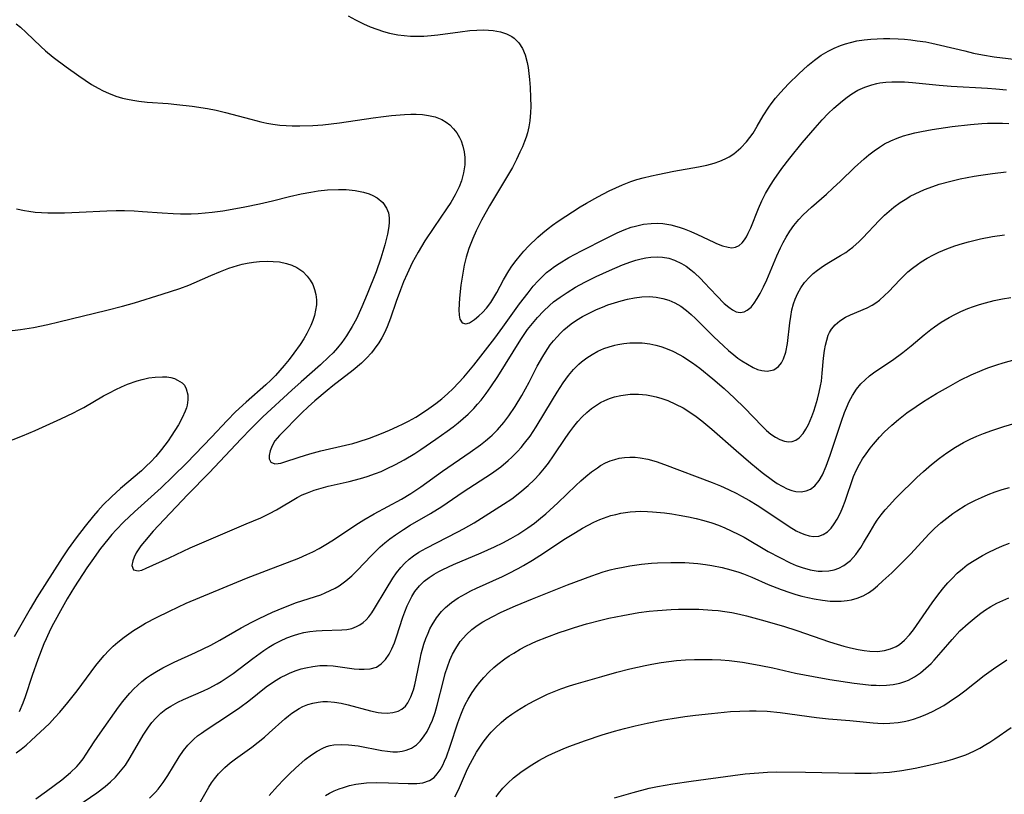
# Model space of a CAD drawing. Units: inches. Extents: x 2038438 to 2043898, y 226784 to 232205.
# Drawn here: x 2038917 to 2039024, y 227591 to 227676 of the extents above; entities that cross this region are included whole.
import ezdxf

# ---------------------------------------------------------------- set-up
doc = ezdxf.new("R2010")
doc.units = ezdxf.units.IN
doc.header["$MEASUREMENT"] = 0
doc.layers.add('c_08_T13S_R18E', color=208, linetype='Continuous')

msp = doc.modelspace()

# ---------------------------------------------------------------- linework, layer by layer
at = {"layer": 'c_08_T13S_R18E'}
for points in [[(2038952.72, 227676.21, 920), (2038953.5, 227675.79, 920), (2038954.39, 227675.35, 920), (2038955.1, 227675.03, 920), (2038955.83, 227674.75, 920), (2038956.58, 227674.5, 920), (2038957.22, 227674.33, 920), (2038958.12, 227674.15, 920), (2038958.81, 227674.06, 920), (2038959.51, 227674.01, 920), (2038960.24, 227673.99, 920), (2038960.97, 227674.01, 920), (2038961.76, 227674.06, 920), (2038962.49, 227674.13, 920), (2038964.91, 227674.48, 920), (2038965.96, 227674.6, 920), (2038966.74, 227674.66, 920), (2038967.51, 227674.67, 920), (2038968.51, 227674.61, 920), (2038969.32, 227674.47, 920), (2038969.97, 227674.26, 920), (2038970.56, 227673.96, 920), (2038970.81, 227673.78, 920), (2038971.32, 227673.27, 920), (2038971.73, 227672.65, 920), (2038972.02, 227671.97, 920), (2038972.24, 227671.13, 920), (2038972.33, 227670.58, 920), (2038972.48, 227669.27, 920), (2038972.55, 227668.39, 920), (2038972.6, 227667.29, 920), (2038972.62, 227666.32, 920), (2038972.6, 227665.67, 920), (2038972.52, 227664.76, 920), (2038972.42, 227664.11, 920), (2038972.27, 227663.46, 920), (2038972.12, 227662.99, 920), (2038971.95, 227662.52, 920), (2038971.7, 227661.93, 920), (2038971.44, 227661.34, 920), (2038971.05, 227660.53, 920), (2038970.61, 227659.69, 920), (2038970.3, 227659.14, 920), (2038968.11, 227655.48, 920), (2038967.24, 227653.92, 920), (2038966.66, 227652.77, 920), (2038966.29, 227651.93, 920), (2038965.86, 227650.84, 920), (2038965.58, 227649.9, 920), (2038965.37, 227649.03, 920), (2038965.2, 227648.16, 920), (2038965, 227646.84, 920), (2038964.86, 227645.43, 920), (2038964.79, 227644.14, 920), (2038964.8, 227643.58, 920), (2038964.89, 227643.14, 920), (2038965.13, 227642.75, 920), (2038965.55, 227642.63, 920), (2038965.94, 227642.75, 920), (2038966.5, 227643.11, 920), (2038966.95, 227643.49, 920), (2038967.37, 227643.88, 920), (2038967.78, 227644.32, 920), (2038968.26, 227644.94, 920), (2038968.5, 227645.31, 920), (2038968.92, 227646.04, 920), (2038969.66, 227647.43, 920), (2038970.22, 227648.39, 920), (2038970.57, 227648.92, 920), (2038971.02, 227649.53, 920), (2038971.5, 227650.12, 920), (2038971.87, 227650.54, 920), (2038972.38, 227651.09, 920), (2038973.38, 227652.07, 920), (2038973.93, 227652.56, 920), (2038974.51, 227653.03, 920), (2038975, 227653.4, 920), (2038975.6, 227653.83, 920), (2038978, 227655.37, 920), (2038978.71, 227655.8, 920), (2038979.93, 227656.49, 920), (2038981.16, 227657.13, 920), (2038981.88, 227657.47, 920), (2038982.61, 227657.79, 920), (2038983.52, 227658.14, 920), (2038984.19, 227658.36, 920), (2038984.86, 227658.55, 920), (2038985.79, 227658.78, 920), (2038986.45, 227658.92, 920), (2038988.2, 227659.26, 920), (2038990.9, 227659.73, 920), (2038991.81, 227659.92, 920), (2038992.62, 227660.15, 920), (2038993.23, 227660.36, 920), (2038993.82, 227660.62, 920), (2038994.25, 227660.84, 920), (2038994.75, 227661.16, 920), (2038995.52, 227661.81, 920), (2038996.13, 227662.48, 920), (2038996.49, 227662.94, 920), (2038996.84, 227663.43, 920), (2038997.31, 227664.18, 920), (2038997.95, 227665.29, 920), (2038998.55, 227666.24, 920), (2038998.82, 227666.62, 920), (2038999.3, 227667.24, 920), (2038999.82, 227667.85, 920), (2039000.72, 227668.8, 920), (2039001.83, 227669.9, 920), (2039002.81, 227670.78, 920), (2039003.53, 227671.37, 920), (2039004.28, 227671.91, 920), (2039005.02, 227672.35, 920), (2039005.69, 227672.69, 920), (2039006.39, 227672.98, 920), (2039006.93, 227673.16, 920), (2039007.48, 227673.32, 920), (2039008.17, 227673.47, 920), (2039008.95, 227673.6, 920), (2039009.67, 227673.68, 920), (2039010.38, 227673.72, 920), (2039011.07, 227673.75, 920), (2039011.76, 227673.74, 920), (2039012.66, 227673.71, 920), (2039013.35, 227673.66, 920), (2039014.05, 227673.59, 920), (2039014.74, 227673.5, 920), (2039015.67, 227673.36, 920), (2039016.34, 227673.23, 920), (2039017.26, 227673.03, 920), (2039019.92, 227672.38, 920), (2039020.89, 227672.15, 920), (2039021.86, 227671.95, 920), (2039023.14, 227671.74, 920), (2039026.18, 227671.37, 920)], [(2038916.54, 227675.34, 922), (2038917, 227674.98, 922), (2038917.63, 227674.41, 922), (2038919.21, 227672.88, 922), (2038919.72, 227672.41, 922), (2038920.57, 227671.71, 922), (2038921.98, 227670.65, 922), (2038923.35, 227669.67, 922), (2038924.06, 227669.19, 922), (2038924.75, 227668.74, 922), (2038925.45, 227668.33, 922), (2038926.01, 227668.03, 922), (2038926.58, 227667.77, 922), (2038927.4, 227667.45, 922), (2038928.11, 227667.24, 922), (2038928.83, 227667.08, 922), (2038929.45, 227666.97, 922), (2038929.91, 227666.9, 922), (2038930.8, 227666.81, 922), (2038933.11, 227666.64, 922), (2038934.04, 227666.55, 922), (2038935.73, 227666.35, 922), (2038937.39, 227666.1, 922), (2038938.33, 227665.92, 922), (2038939.35, 227665.68, 922), (2038942.11, 227664.93, 922), (2038943.2, 227664.65, 922), (2038943.85, 227664.51, 922), (2038944.5, 227664.39, 922), (2038945.28, 227664.29, 922), (2038945.95, 227664.24, 922), (2038946.62, 227664.21, 922), (2038947.45, 227664.2, 922), (2038948.87, 227664.25, 922), (2038949.95, 227664.34, 922), (2038951.76, 227664.55, 922), (2038955.44, 227665.1, 922), (2038956.57, 227665.25, 922), (2038957.43, 227665.35, 922), (2038958.86, 227665.46, 922), (2038959.55, 227665.48, 922), (2038960.14, 227665.48, 922), (2038960.82, 227665.44, 922), (2038961.47, 227665.36, 922), (2038962.2, 227665.19, 922), (2038962.93, 227664.9, 922), (2038963.38, 227664.63, 922), (2038963.79, 227664.31, 922), (2038964.2, 227663.9, 922), (2038964.56, 227663.44, 922), (2038964.85, 227662.94, 922), (2038965.02, 227662.59, 922), (2038965.22, 227662, 922), (2038965.36, 227661.39, 922), (2038965.43, 227660.76, 922), (2038965.44, 227660.32, 922), (2038965.42, 227659.96, 922), (2038965.29, 227659.08, 922), (2038965.06, 227658.21, 922), (2038964.81, 227657.56, 922), (2038964.39, 227656.7, 922), (2038963.89, 227655.87, 922), (2038963.43, 227655.15, 922), (2038962.04, 227653.14, 922), (2038961.08, 227651.69, 922), (2038960.33, 227650.44, 922), (2038959.7, 227649.27, 922), (2038959.14, 227648.09, 922), (2038958.76, 227647.21, 922), (2038958.41, 227646.33, 922), (2038957.94, 227645.06, 922), (2038957.34, 227643.26, 922), (2038956.97, 227642.31, 922), (2038956.67, 227641.65, 922), (2038956.38, 227641.1, 922), (2038956.06, 227640.57, 922), (2038955.56, 227639.86, 922), (2038955.25, 227639.47, 922), (2038954.72, 227638.89, 922), (2038954.16, 227638.34, 922), (2038953.27, 227637.58, 922), (2038951.06, 227635.87, 922), (2038950.44, 227635.37, 922), (2038949.1, 227634.23, 922), (2038948.37, 227633.58, 922), (2038947.66, 227632.91, 922), (2038945.23, 227630.45, 922), (2038944.74, 227629.85, 922), (2038944.43, 227629.32, 922), (2038944.2, 227628.77, 922), (2038944.09, 227628.26, 922), (2038944.09, 227627.9, 922), (2038944.28, 227627.54, 922), (2038944.73, 227627.37, 922), (2038945.08, 227627.38, 922), (2038945.39, 227627.44, 922), (2038945.71, 227627.53, 922), (2038947.39, 227628.1, 922), (2038948.53, 227628.46, 922), (2038949.74, 227628.78, 922), (2038952.44, 227629.39, 922), (2038953.21, 227629.58, 922), (2038953.81, 227629.76, 922), (2038955.04, 227630.17, 922), (2038956.34, 227630.66, 922), (2038957.23, 227631.03, 922), (2038958.1, 227631.42, 922), (2038958.7, 227631.71, 922), (2038959.29, 227632.02, 922), (2038960.08, 227632.46, 922), (2038961.24, 227633.2, 922), (2038962.27, 227633.93, 922), (2038962.92, 227634.45, 922), (2038963.55, 227635, 922), (2038964.16, 227635.58, 922), (2038964.75, 227636.19, 922), (2038965.32, 227636.82, 922), (2038965.87, 227637.45, 922), (2038966.41, 227638.11, 922), (2038968.71, 227641.06, 922), (2038969.59, 227642.26, 922), (2038971.4, 227644.8, 922), (2038972.32, 227646.01, 922), (2038972.89, 227646.72, 922), (2038973.41, 227647.3, 922), (2038973.96, 227647.86, 922), (2038974.35, 227648.21, 922), (2038974.73, 227648.52, 922), (2038975.22, 227648.88, 922), (2038975.72, 227649.21, 922), (2038976.78, 227649.85, 922), (2038978.14, 227650.58, 922), (2038980.86, 227651.97, 922), (2038982.03, 227652.54, 922), (2038982.79, 227652.87, 922), (2038983.56, 227653.15, 922), (2038984.03, 227653.29, 922), (2038984.89, 227653.48, 922), (2038985.75, 227653.58, 922), (2038986.45, 227653.6, 922), (2038987, 227653.56, 922), (2038987.9, 227653.41, 922), (2038988.78, 227653.17, 922), (2038989.34, 227652.99, 922), (2038990.08, 227652.7, 922), (2038990.8, 227652.38, 922), (2038992.57, 227651.53, 922), (2038992.87, 227651.39, 922), (2038993.52, 227651.14, 922), (2038994.13, 227650.97, 922), (2038994.55, 227650.93, 922), (2038994.94, 227650.98, 922), (2038995.32, 227651.16, 922), (2038995.65, 227651.46, 922), (2038995.92, 227651.8, 922), (2038996.13, 227652.13, 922), (2038996.32, 227652.5, 922), (2038996.59, 227653.09, 922), (2038997.44, 227655.19, 922), (2038997.81, 227656.03, 922), (2038998.21, 227656.84, 922), (2038998.42, 227657.22, 922), (2038998.73, 227657.75, 922), (2038999.13, 227658.38, 922), (2038999.97, 227659.56, 922), (2039000.84, 227660.69, 922), (2039002.2, 227662.36, 922), (2039003.6, 227664, 922), (2039004.39, 227664.88, 922), (2039005.04, 227665.55, 922), (2039005.65, 227666.15, 922), (2039006.11, 227666.56, 922), (2039006.58, 227666.96, 922), (2039007.09, 227667.35, 922), (2039007.61, 227667.71, 922), (2039008.28, 227668.09, 922), (2039009.02, 227668.43, 922), (2039009.79, 227668.7, 922), (2039010.32, 227668.83, 922), (2039010.67, 227668.89, 922), (2039011.31, 227668.98, 922), (2039011.96, 227669.02, 922), (2039012.61, 227669.03, 922), (2039013.36, 227669, 922), (2039014.23, 227668.94, 922), (2039017.14, 227668.64, 922), (2039018.45, 227668.53, 922), (2039022.4, 227668.31, 922), (2039023.31, 227668.24, 922), (2039024.46, 227668.14, 922)], [(2038916.55, 227655.15, 924), (2038917.45, 227654.97, 924), (2038917.91, 227654.9, 924), (2038918.59, 227654.82, 924), (2038919.28, 227654.77, 924), (2038919.97, 227654.73, 924), (2038920.84, 227654.72, 924), (2038921.8, 227654.73, 924), (2038923.39, 227654.8, 924), (2038926.4, 227654.95, 924), (2038927.44, 227654.98, 924), (2038928.35, 227654.97, 924), (2038929.39, 227654.94, 924), (2038930.3, 227654.89, 924), (2038932.43, 227654.73, 924), (2038933.65, 227654.65, 924), (2038934.43, 227654.63, 924), (2038935.61, 227654.63, 924), (2038936.37, 227654.67, 924), (2038937.9, 227654.8, 924), (2038939.06, 227654.95, 924), (2038940.49, 227655.19, 924), (2038941.45, 227655.37, 924), (2038943.06, 227655.71, 924), (2038944.47, 227656.05, 924), (2038946.31, 227656.51, 924), (2038947.6, 227656.81, 924), (2038948.64, 227657, 924), (2038949.44, 227657.12, 924), (2038950.46, 227657.23, 924), (2038951.67, 227657.29, 924), (2038952.49, 227657.27, 924), (2038953.49, 227657.18, 924), (2038954.37, 227657, 924), (2038954.99, 227656.81, 924), (2038955.41, 227656.63, 924), (2038955.87, 227656.37, 924), (2038956.5, 227655.84, 924), (2038956.91, 227655.24, 924), (2038957.1, 227654.74, 924), (2038957.2, 227654.19, 924), (2038957.2, 227653.72, 924), (2038957.16, 227653.23, 924), (2038957.01, 227652.39, 924), (2038956.73, 227651.23, 924), (2038956.28, 227649.77, 924), (2038955.75, 227648.29, 924), (2038954.79, 227645.87, 924), (2038954.22, 227644.49, 924), (2038953.93, 227643.83, 924), (2038953.61, 227643.18, 924), (2038953.17, 227642.35, 924), (2038952.55, 227641.33, 924), (2038952.03, 227640.6, 924), (2038951.56, 227640.02, 924), (2038951.07, 227639.47, 924), (2038950.62, 227639.01, 924), (2038949.7, 227638.16, 924), (2038947.59, 227636.31, 924), (2038946.58, 227635.38, 924), (2038943.42, 227632.47, 924), (2038942.1, 227631.17, 924), (2038941.07, 227630.1, 924), (2038937.55, 227626.38, 924), (2038935.25, 227624.01, 924), (2038932.03, 227620.64, 924), (2038931.47, 227620, 924), (2038930.51, 227618.89, 924), (2038930.13, 227618.41, 924), (2038929.83, 227617.98, 924), (2038929.62, 227617.64, 924), (2038929.4, 227617.19, 924), (2038929.25, 227616.77, 924), (2038929.15, 227616.28, 924), (2038929.33, 227615.8, 924), (2038929.81, 227615.68, 924), (2038930.21, 227615.78, 924), (2038930.69, 227615.98, 924), (2038933.2, 227617.11, 924), (2038935.51, 227618.19, 924), (2038937.26, 227618.98, 924), (2038941.61, 227620.8, 924), (2038943.18, 227621.48, 924), (2038944.13, 227621.93, 924), (2038944.92, 227622.36, 924), (2038947.15, 227623.68, 924), (2038947.72, 227623.97, 924), (2038948.27, 227624.2, 924), (2038949.02, 227624.47, 924), (2038949.79, 227624.71, 924), (2038950.53, 227624.91, 924), (2038952.84, 227625.43, 924), (2038954.07, 227625.75, 924), (2038954.77, 227625.97, 924), (2038955.69, 227626.29, 924), (2038956.32, 227626.54, 924), (2038956.9, 227626.8, 924), (2038957.86, 227627.27, 924), (2038958.83, 227627.79, 924), (2038959.99, 227628.5, 924), (2038960.64, 227628.92, 924), (2038962.28, 227630.04, 924), (2038963.5, 227630.91, 924), (2038964.17, 227631.4, 924), (2038964.72, 227631.84, 924), (2038965.26, 227632.29, 924), (2038965.8, 227632.78, 924), (2038966.41, 227633.39, 924), (2038966.83, 227633.85, 924), (2038967.22, 227634.32, 924), (2038967.76, 227635.02, 924), (2038968.28, 227635.74, 924), (2038969.02, 227636.87, 924), (2038971.53, 227640.93, 924), (2038972.26, 227642, 924), (2038972.79, 227642.67, 924), (2038973.34, 227643.32, 924), (2038973.99, 227644, 924), (2038974.67, 227644.64, 924), (2038975.11, 227645.01, 924), (2038975.83, 227645.55, 924), (2038976.57, 227646.06, 924), (2038977.49, 227646.62, 924), (2038978.51, 227647.16, 924), (2038979.76, 227647.77, 924), (2038981.19, 227648.43, 924), (2038982.62, 227649.05, 924), (2038983.52, 227649.4, 924), (2038984.08, 227649.58, 924), (2038984.64, 227649.73, 924), (2038985.17, 227649.84, 924), (2038985.7, 227649.91, 924), (2038986.42, 227649.94, 924), (2038986.99, 227649.9, 924), (2038987.66, 227649.77, 924), (2038988.3, 227649.57, 924), (2038989.06, 227649.22, 924), (2038989.57, 227648.9, 924), (2038990.05, 227648.53, 924), (2038990.42, 227648.22, 924), (2038991.16, 227647.52, 924), (2038991.52, 227647.15, 924), (2038992.89, 227645.67, 924), (2038993.7, 227644.86, 924), (2038994.19, 227644.44, 924), (2038994.61, 227644.15, 924), (2038995.02, 227643.95, 924), (2038995.43, 227643.87, 924), (2038995.86, 227643.94, 924), (2038996.22, 227644.12, 924), (2038996.63, 227644.46, 924), (2038996.98, 227644.88, 924), (2038997.3, 227645.38, 924), (2038997.62, 227645.95, 924), (2038997.98, 227646.67, 924), (2038998.33, 227647.43, 924), (2038999.44, 227650.03, 924), (2038999.85, 227650.91, 924), (2039000.14, 227651.5, 924), (2039000.46, 227652.07, 924), (2039000.86, 227652.72, 924), (2039001.3, 227653.34, 924), (2039001.82, 227653.99, 924), (2039002.31, 227654.51, 924), (2039003.21, 227655.35, 924), (2039004.84, 227656.77, 924), (2039005.55, 227657.41, 924), (2039006.39, 227658.2, 924), (2039007.92, 227659.68, 924), (2039008.94, 227660.62, 924), (2039009.48, 227661.07, 924), (2039010.04, 227661.5, 924), (2039010.63, 227661.9, 924), (2039011.19, 227662.24, 924), (2039011.87, 227662.58, 924), (2039012.56, 227662.88, 924), (2039013.24, 227663.12, 924), (2039013.78, 227663.28, 924), (2039014.48, 227663.45, 924), (2039015.2, 227663.6, 924), (2039016.38, 227663.81, 924), (2039018.55, 227664.14, 924), (2039020.54, 227664.37, 924), (2039021.78, 227664.47, 924), (2039022.41, 227664.5, 924), (2039023.1, 227664.52, 924), (2039024.02, 227664.51, 924), (2039024.71, 227664.48, 924)], [(2038967.14, 227629.43, 926), (2038967.69, 227629.86, 926), (2038968.14, 227630.25, 926), (2038968.41, 227630.49, 926), (2038969, 227631.08, 926), (2038969.69, 227631.88, 926), (2038970.24, 227632.6, 926), (2038970.93, 227633.61, 926), (2038971.64, 227634.8, 926), (2038972.43, 227636.27, 926), (2038973.33, 227638.02, 926), (2038973.92, 227639.08, 926), (2038974.21, 227639.55, 926), (2038974.75, 227640.33, 926), (2038975.11, 227640.79, 926), (2038975.49, 227641.22, 926), (2038975.85, 227641.6, 926), (2038976.23, 227641.96, 926), (2038976.62, 227642.29, 926), (2038977.02, 227642.61, 926), (2038977.61, 227643.02, 926), (2038978.26, 227643.41, 926), (2038979.14, 227643.88, 926), (2038979.79, 227644.18, 926), (2038980.44, 227644.46, 926), (2038981.02, 227644.68, 926), (2038981.74, 227644.93, 926), (2038982.47, 227645.15, 926), (2038983.17, 227645.33, 926), (2038983.91, 227645.47, 926), (2038984.74, 227645.56, 926), (2038985.56, 227645.59, 926), (2038986.29, 227645.53, 926), (2038987, 227645.4, 926), (2038987.68, 227645.19, 926), (2038988.33, 227644.91, 926), (2038988.99, 227644.54, 926), (2038989.59, 227644.09, 926), (2038990.1, 227643.66, 926), (2038990.59, 227643.19, 926), (2038992.58, 227641.21, 926), (2038993.63, 227640.22, 926), (2038994.18, 227639.72, 926), (2038994.75, 227639.25, 926), (2038995.2, 227638.9, 926), (2038995.61, 227638.6, 926), (2038996.23, 227638.21, 926), (2038996.84, 227637.88, 926), (2038997.34, 227637.66, 926), (2038997.82, 227637.52, 926), (2038998.4, 227637.46, 926), (2038999.11, 227637.62, 926), (2038999.63, 227637.98, 926), (2038999.94, 227638.36, 926), (2039000.18, 227638.82, 926), (2039000.42, 227639.52, 926), (2039000.6, 227640.47, 926), (2039000.86, 227642.74, 926), (2039000.96, 227643.44, 926), (2039001.09, 227644.14, 926), (2039001.27, 227644.81, 926), (2039001.45, 227645.33, 926), (2039001.72, 227645.97, 926), (2039002.06, 227646.57, 926), (2039002.45, 227647.12, 926), (2039002.98, 227647.71, 926), (2039003.41, 227648.11, 926), (2039003.87, 227648.49, 926), (2039004.54, 227648.96, 926), (2039005.09, 227649.31, 926), (2039006.39, 227650.06, 926), (2039006.95, 227650.42, 926), (2039007.33, 227650.7, 926), (2039007.71, 227650.99, 926), (2039008.4, 227651.61, 926), (2039008.8, 227652, 926), (2039010.59, 227653.9, 926), (2039011.19, 227654.49, 926), (2039011.68, 227654.93, 926), (2039012.19, 227655.35, 926), (2039012.88, 227655.86, 926), (2039013.6, 227656.31, 926), (2039013.98, 227656.53, 926), (2039014.5, 227656.8, 926), (2039015.54, 227657.27, 926), (2039016.45, 227657.61, 926), (2039017.14, 227657.84, 926), (2039018.4, 227658.19, 926), (2039019.41, 227658.43, 926), (2039020.93, 227658.73, 926), (2039021.66, 227658.85, 926), (2039022.96, 227659.03, 926), (2039024.45, 227659.19, 926)], [(2038918.66, 227590.84, 928), (2038919.85, 227591.67, 928), (2038921.49, 227592.91, 928), (2038922.44, 227593.69, 928), (2038923.13, 227594.36, 928), (2038923.38, 227594.63, 928), (2038923.82, 227595.2, 928), (2038924.16, 227595.69, 928), (2038925.02, 227597.03, 928), (2038925.67, 227597.99, 928), (2038927.68, 227600.83, 928), (2038928.15, 227601.46, 928), (2038928.47, 227601.86, 928), (2038928.91, 227602.36, 928), (2038929.36, 227602.84, 928), (2038929.74, 227603.2, 928), (2038930.23, 227603.62, 928), (2038930.75, 227604.02, 928), (2038931.17, 227604.31, 928), (2038931.84, 227604.73, 928), (2038932.53, 227605.11, 928), (2038933.76, 227605.72, 928), (2038936.08, 227606.78, 928), (2038937.76, 227607.6, 928), (2038938.72, 227608.13, 928), (2038941.04, 227609.47, 928), (2038942.22, 227610.1, 928), (2038943, 227610.5, 928), (2038944.46, 227611.17, 928), (2038945.7, 227611.7, 928), (2038947.07, 227612.22, 928), (2038949.73, 227613.09, 928), (2038950.21, 227613.28, 928), (2038950.76, 227613.53, 928), (2038951.3, 227613.81, 928), (2038951.73, 227614.07, 928), (2038952.45, 227614.59, 928), (2038953.12, 227615.16, 928), (2038953.74, 227615.77, 928), (2038955.23, 227617.34, 928), (2038955.72, 227617.85, 928), (2038956.22, 227618.32, 928), (2038956.71, 227618.74, 928), (2038957.27, 227619.19, 928), (2038957.86, 227619.62, 928), (2038958.75, 227620.21, 928), (2038959.49, 227620.66, 928), (2038961.69, 227621.95, 928), (2038962.91, 227622.72, 928), (2038965.24, 227624.29, 928), (2038967.72, 227625.89, 928), (2038968.33, 227626.3, 928), (2038969.34, 227627.05, 928), (2038970.15, 227627.72, 928), (2038970.54, 227628.07, 928), (2038971.16, 227628.7, 928), (2038971.57, 227629.15, 928), (2038971.95, 227629.61, 928), (2038972.54, 227630.39, 928), (2038973.2, 227631.39, 928), (2038974.97, 227634.35, 928), (2038975.49, 227635.18, 928), (2038976.16, 227636.2, 928), (2038976.74, 227636.99, 928), (2038977.27, 227637.63, 928), (2038977.84, 227638.21, 928), (2038978.16, 227638.5, 928), (2038978.72, 227638.93, 928), (2038979.31, 227639.3, 928), (2038979.93, 227639.63, 928), (2038980.59, 227639.92, 928), (2038981.17, 227640.13, 928), (2038981.77, 227640.29, 928), (2038982.12, 227640.37, 928), (2038982.76, 227640.48, 928), (2038983.42, 227640.55, 928), (2038984.09, 227640.57, 928), (2038984.77, 227640.54, 928), (2038985.6, 227640.44, 928), (2038986.26, 227640.31, 928), (2038986.79, 227640.16, 928), (2038987.31, 227639.98, 928), (2038988.11, 227639.65, 928), (2038988.88, 227639.26, 928), (2038989.2, 227639.08, 928), (2038990.24, 227638.38, 928), (2038991.03, 227637.79, 928), (2038992.46, 227636.62, 928), (2038993.68, 227635.57, 928), (2038994.84, 227634.52, 928), (2038995.91, 227633.47, 928), (2038997.83, 227631.47, 928), (2038998.3, 227631.01, 928), (2038998.8, 227630.6, 928), (2038999.29, 227630.26, 928), (2038999.78, 227630, 928), (2039000.27, 227629.83, 928), (2039000.7, 227629.75, 928), (2039001.12, 227629.78, 928), (2039001.51, 227629.94, 928), (2039001.88, 227630.2, 928), (2039002.29, 227630.65, 928), (2039002.6, 227631.13, 928), (2039002.89, 227631.66, 928), (2039003.26, 227632.51, 928), (2039003.47, 227633.09, 928), (2039003.67, 227633.67, 928), (2039003.88, 227634.41, 928), (2039004.06, 227635.16, 928), (2039004.2, 227635.86, 928), (2039004.29, 227636.39, 928), (2039004.39, 227637.23, 928), (2039004.54, 227638.88, 928), (2039004.64, 227639.71, 928), (2039004.74, 227640.3, 928), (2039004.87, 227640.86, 928), (2039005.05, 227641.38, 928), (2039005.19, 227641.69, 928), (2039005.41, 227642.05, 928), (2039005.78, 227642.5, 928), (2039006.31, 227642.95, 928), (2039006.92, 227643.34, 928), (2039007.48, 227643.62, 928), (2039009.3, 227644.38, 928), (2039009.82, 227644.66, 928), (2039010.23, 227644.92, 928), (2039010.62, 227645.21, 928), (2039011.18, 227645.71, 928), (2039011.63, 227646.16, 928), (2039012.84, 227647.44, 928), (2039013.37, 227647.95, 928), (2039013.73, 227648.28, 928), (2039014.23, 227648.7, 928), (2039014.76, 227649.09, 928), (2039015.16, 227649.37, 928), (2039015.83, 227649.77, 928), (2039016.52, 227650.15, 928), (2039017.1, 227650.43, 928), (2039017.95, 227650.79, 928), (2039018.83, 227651.12, 928), (2039019.66, 227651.39, 928), (2039020.31, 227651.58, 928), (2039021.63, 227651.91, 928), (2039022.94, 227652.16, 928), (2039024.25, 227652.33, 928)], [(2038915.53, 227641.83, 926), (2038917.02, 227642, 926), (2038918.42, 227642.23, 926), (2038919.97, 227642.57, 926), (2038921.17, 227642.85, 926), (2038926.4, 227644.11, 926), (2038928.12, 227644.56, 926), (2038929.41, 227644.93, 926), (2038932.45, 227645.87, 926), (2038934.36, 227646.49, 926), (2038935.34, 227646.86, 926), (2038935.93, 227647.1, 926), (2038937.74, 227647.9, 926), (2038938.8, 227648.34, 926), (2038939.72, 227648.69, 926), (2038940.66, 227648.99, 926), (2038941.17, 227649.13, 926), (2038941.69, 227649.25, 926), (2038942.38, 227649.36, 926), (2038943.07, 227649.43, 926), (2038943.89, 227649.47, 926), (2038944.55, 227649.44, 926), (2038945.22, 227649.37, 926), (2038945.99, 227649.22, 926), (2038946.57, 227649.03, 926), (2038947.12, 227648.77, 926), (2038947.77, 227648.32, 926), (2038948.25, 227647.84, 926), (2038948.58, 227647.39, 926), (2038948.85, 227646.91, 926), (2038949.06, 227646.38, 926), (2038949.2, 227645.83, 926), (2038949.27, 227645.25, 926), (2038949.26, 227644.71, 926), (2038949.17, 227644.12, 926), (2038949.03, 227643.53, 926), (2038948.85, 227642.98, 926), (2038948.63, 227642.43, 926), (2038948.43, 227642, 926), (2038948.21, 227641.57, 926), (2038947.87, 227640.98, 926), (2038947.5, 227640.39, 926), (2038946.81, 227639.41, 926), (2038946.29, 227638.75, 926), (2038945.75, 227638.1, 926), (2038944.79, 227637.01, 926), (2038944.28, 227636.49, 926), (2038943.75, 227635.99, 926), (2038941.6, 227634.09, 926), (2038940.45, 227633.02, 926), (2038939.54, 227632.1, 926), (2038937.81, 227630.26, 926), (2038935.12, 227627.47, 926), (2038933.62, 227625.97, 926), (2038932.33, 227624.76, 926), (2038929.41, 227622.13, 926), (2038928.26, 227621.03, 926), (2038927.42, 227620.16, 926), (2038926.96, 227619.64, 926), (2038926.52, 227619.12, 926), (2038925.74, 227618.12, 926), (2038924.78, 227616.79, 926), (2038924.25, 227616.01, 926), (2038922.89, 227613.93, 926), (2038922.1, 227612.63, 926), (2038921.53, 227611.66, 926), (2038920.59, 227609.95, 926), (2038920.28, 227609.33, 926), (2038919.8, 227608.29, 926), (2038919.56, 227607.72, 926), (2038918.89, 227606.02, 926), (2038918.28, 227604.27, 926), (2038917.5, 227601.94, 926), (2038917.25, 227601.26, 926), (2038916.85, 227600.32, 926)], [(2038919.79, 227587.69, 930), (2038925.33, 227591.49, 930), (2038926.22, 227592.17, 930), (2038926.8, 227592.67, 930), (2038927.35, 227593.19, 930), (2038927.92, 227593.83, 930), (2038928.44, 227594.51, 930), (2038928.97, 227595.32, 930), (2038930.37, 227597.78, 930), (2038930.95, 227598.65, 930), (2038931.33, 227599.16, 930), (2038931.74, 227599.63, 930), (2038932.31, 227600.18, 930), (2038932.85, 227600.6, 930), (2038933.39, 227600.95, 930), (2038934.15, 227601.36, 930), (2038934.78, 227601.66, 930), (2038936.95, 227602.62, 930), (2038937.56, 227602.9, 930), (2038938.44, 227603.37, 930), (2038938.88, 227603.63, 930), (2038939.54, 227604.06, 930), (2038940.18, 227604.51, 930), (2038942.31, 227606.13, 930), (2038943.53, 227607.01, 930), (2038944.07, 227607.36, 930), (2038944.63, 227607.69, 930), (2038945.33, 227608.06, 930), (2038946.03, 227608.38, 930), (2038946.74, 227608.64, 930), (2038947.33, 227608.82, 930), (2038947.88, 227608.95, 930), (2038948.55, 227609.07, 930), (2038949.23, 227609.15, 930), (2038949.9, 227609.2, 930), (2038952.01, 227609.25, 930), (2038952.57, 227609.3, 930), (2038953.1, 227609.41, 930), (2038953.63, 227609.61, 930), (2038954, 227609.81, 930), (2038954.35, 227610.07, 930), (2038954.67, 227610.36, 930), (2038954.96, 227610.69, 930), (2038955.28, 227611.12, 930), (2038955.58, 227611.58, 930), (2038956.84, 227613.7, 930), (2038957.58, 227614.89, 930), (2038958, 227615.49, 930), (2038958.47, 227616.06, 930), (2038958.89, 227616.52, 930), (2038959.35, 227616.95, 930), (2038959.84, 227617.34, 930), (2038960.41, 227617.72, 930), (2038961.21, 227618.17, 930), (2038964.68, 227619.93, 930), (2038965.3, 227620.26, 930), (2038966.44, 227620.93, 930), (2038969.65, 227622.96, 930), (2038970.54, 227623.56, 930), (2038971.42, 227624.23, 930), (2038972.33, 227625, 930), (2038972.99, 227625.63, 930), (2038973.57, 227626.25, 930), (2038974.12, 227626.89, 930), (2038974.55, 227627.45, 930), (2038975.11, 227628.23, 930), (2038976.43, 227630.22, 930), (2038976.87, 227630.86, 930), (2038977.3, 227631.43, 930), (2038977.75, 227631.99, 930), (2038978.22, 227632.49, 930), (2038978.72, 227632.96, 930), (2038979.24, 227633.39, 930), (2038979.79, 227633.77, 930), (2038980.22, 227634.03, 930), (2038980.68, 227634.26, 930), (2038981.21, 227634.48, 930), (2038981.76, 227634.66, 930), (2038982.42, 227634.82, 930), (2038982.93, 227634.9, 930), (2038983.44, 227634.95, 930), (2038984.35, 227634.96, 930), (2038985.24, 227634.87, 930), (2038985.77, 227634.78, 930), (2038986.29, 227634.67, 930), (2038986.92, 227634.48, 930), (2038987.55, 227634.26, 930), (2038988.41, 227633.88, 930), (2038989.23, 227633.45, 930), (2038989.97, 227632.98, 930), (2038990.63, 227632.53, 930), (2038991.27, 227632.04, 930), (2038992.36, 227631.14, 930), (2038994.99, 227628.81, 930), (2038996.59, 227627.43, 930), (2038997.84, 227626.41, 930), (2038998.98, 227625.57, 930), (2038999.49, 227625.23, 930), (2039000.03, 227624.91, 930), (2039000.57, 227624.64, 930), (2039001.09, 227624.44, 930), (2039001.5, 227624.35, 930), (2039002.1, 227624.32, 930), (2039002.62, 227624.41, 930), (2039003.1, 227624.61, 930), (2039003.58, 227624.95, 930), (2039004.05, 227625.53, 930), (2039004.4, 227626.16, 930), (2039004.81, 227627.12, 930), (2039005.24, 227628.3, 930), (2039005.84, 227630.06, 930), (2039006.49, 227632.03, 930), (2039006.82, 227632.95, 930), (2039007.03, 227633.48, 930), (2039007.33, 227634.15, 930), (2039007.67, 227634.8, 930), (2039008.13, 227635.5, 930), (2039008.61, 227636.08, 930), (2039009.06, 227636.53, 930), (2039009.54, 227636.95, 930), (2039009.99, 227637.29, 930), (2039010.45, 227637.62, 930), (2039012.03, 227638.68, 930), (2039013.18, 227639.5, 930), (2039014.07, 227640.22, 930), (2039015.49, 227641.43, 930), (2039016.21, 227642.01, 930), (2039016.62, 227642.31, 930), (2039017.36, 227642.82, 930), (2039017.79, 227643.08, 930), (2039018.22, 227643.33, 930), (2039018.85, 227643.66, 930), (2039019.5, 227643.97, 930), (2039020.24, 227644.28, 930), (2039020.88, 227644.51, 930), (2039021.52, 227644.72, 930), (2039022.18, 227644.92, 930), (2039023.13, 227645.16, 930), (2039024.04, 227645.35, 930), (2039024.96, 227645.51, 930)], [(2038931.07, 227590.9, 932), (2038931.7, 227591.54, 932), (2038932, 227591.89, 932), (2038932.55, 227592.62, 932), (2038933.06, 227593.39, 932), (2038934.28, 227595.39, 932), (2038934.78, 227596.11, 932), (2038935.24, 227596.67, 932), (2038935.57, 227597.02, 932), (2038935.9, 227597.33, 932), (2038936.31, 227597.68, 932), (2038936.74, 227598, 932), (2038937.25, 227598.36, 932), (2038939.8, 227600.01, 932), (2038940.92, 227600.79, 932), (2038941.88, 227601.52, 932), (2038943.79, 227603.03, 932), (2038944.67, 227603.65, 932), (2038945.34, 227604.05, 932), (2038946.02, 227604.4, 932), (2038946.33, 227604.54, 932), (2038946.95, 227604.79, 932), (2038947.58, 227604.99, 932), (2038948.1, 227605.13, 932), (2038948.86, 227605.27, 932), (2038949.63, 227605.35, 932), (2038950.42, 227605.36, 932), (2038951.09, 227605.32, 932), (2038953.36, 227605.01, 932), (2038953.93, 227604.96, 932), (2038954.47, 227604.95, 932), (2038955.13, 227605, 932), (2038955.8, 227605.19, 932), (2038956.32, 227605.54, 932), (2038956.78, 227606.01, 932), (2038957.17, 227606.61, 932), (2038957.47, 227607.19, 932), (2038957.75, 227607.85, 932), (2038957.99, 227608.5, 932), (2038958.69, 227610.65, 932), (2038958.9, 227611.23, 932), (2038959.16, 227611.89, 932), (2038959.35, 227612.3, 932), (2038959.65, 227612.89, 932), (2038960, 227613.44, 932), (2038960.5, 227614.06, 932), (2038961, 227614.55, 932), (2038961.53, 227614.97, 932), (2038962.1, 227615.34, 932), (2038962.58, 227615.62, 932), (2038963.03, 227615.85, 932), (2038964.18, 227616.37, 932), (2038967.22, 227617.64, 932), (2038968.67, 227618.3, 932), (2038969.56, 227618.74, 932), (2038970.44, 227619.2, 932), (2038971.21, 227619.65, 932), (2038971.77, 227620, 932), (2038972.31, 227620.37, 932), (2038973.01, 227620.88, 932), (2038973.69, 227621.42, 932), (2038974.27, 227621.92, 932), (2038975.57, 227623.1, 932), (2038977.52, 227625, 932), (2038978.07, 227625.5, 932), (2038978.63, 227625.99, 932), (2038979.25, 227626.49, 932), (2038979.89, 227626.94, 932), (2038980.23, 227627.17, 932), (2038980.78, 227627.47, 932), (2038981.27, 227627.68, 932), (2038981.77, 227627.85, 932), (2038982.25, 227627.96, 932), (2038982.84, 227628.05, 932), (2038983.43, 227628.09, 932), (2038983.99, 227628.07, 932), (2038984.55, 227628.02, 932), (2038985.39, 227627.86, 932), (2038986.28, 227627.61, 932), (2038987.21, 227627.29, 932), (2038992.4, 227625.31, 932), (2038993.29, 227624.95, 932), (2038994.18, 227624.55, 932), (2038995.06, 227624.13, 932), (2038995.58, 227623.85, 932), (2038996.45, 227623.36, 932), (2038997.3, 227622.84, 932), (2038998.35, 227622.17, 932), (2039000.8, 227620.51, 932), (2039001.56, 227620.07, 932), (2039002.02, 227619.84, 932), (2039002.48, 227619.66, 932), (2039002.97, 227619.51, 932), (2039003.45, 227619.44, 932), (2039004.02, 227619.48, 932), (2039004.5, 227619.65, 932), (2039004.95, 227619.95, 932), (2039005.36, 227620.36, 932), (2039005.7, 227620.82, 932), (2039006.01, 227621.33, 932), (2039006.36, 227622.03, 932), (2039006.63, 227622.65, 932), (2039006.88, 227623.29, 932), (2039007.11, 227623.95, 932), (2039007.58, 227625.34, 932), (2039007.8, 227625.97, 932), (2039008.11, 227626.7, 932), (2039008.44, 227627.32, 932), (2039008.78, 227627.89, 932), (2039009.16, 227628.45, 932), (2039009.6, 227629.06, 932), (2039009.97, 227629.52, 932), (2039010.63, 227630.27, 932), (2039011.15, 227630.8, 932), (2039011.98, 227631.57, 932), (2039012.69, 227632.18, 932), (2039013.62, 227632.91, 932), (2039014.62, 227633.62, 932), (2039015.41, 227634.15, 932), (2039016.84, 227635.03, 932), (2039018.13, 227635.77, 932), (2039019.42, 227636.47, 932), (2039020.63, 227637.06, 932), (2039021.83, 227637.59, 932), (2039022.45, 227637.83, 932), (2039023.4, 227638.17, 932), (2039024.12, 227638.39, 932), (2039025.41, 227638.74, 932)], [(2038915, 227629.53, 928), (2038917.22, 227630.41, 928), (2038918.59, 227631, 928), (2038921.4, 227632.27, 928), (2038922.79, 227632.93, 928), (2038923.33, 227633.2, 928), (2038923.9, 227633.51, 928), (2038926.06, 227634.76, 928), (2038926.7, 227635.11, 928), (2038927.38, 227635.46, 928), (2038928.02, 227635.76, 928), (2038928.65, 227636.03, 928), (2038929.72, 227636.41, 928), (2038930.28, 227636.56, 928), (2038930.99, 227636.72, 928), (2038931.69, 227636.82, 928), (2038932.49, 227636.86, 928), (2038932.94, 227636.83, 928), (2038933.38, 227636.76, 928), (2038933.77, 227636.65, 928), (2038934.13, 227636.5, 928), (2038934.61, 227636.19, 928), (2038934.86, 227635.93, 928), (2038935.07, 227635.53, 928), (2038935.23, 227634.89, 928), (2038935.24, 227634.33, 928), (2038935.16, 227633.76, 928), (2038935.08, 227633.46, 928), (2038934.96, 227633.12, 928), (2038934.63, 227632.38, 928), (2038934.22, 227631.63, 928), (2038933.84, 227631, 928), (2038933.43, 227630.37, 928), (2038933.08, 227629.85, 928), (2038932.38, 227628.91, 928), (2038931.74, 227628.15, 928), (2038931.22, 227627.59, 928), (2038930.71, 227627.09, 928), (2038930.18, 227626.61, 928), (2038927.91, 227624.66, 928), (2038926.92, 227623.76, 928), (2038926.02, 227622.88, 928), (2038925.44, 227622.25, 928), (2038924.97, 227621.7, 928), (2038924.05, 227620.56, 928), (2038923.07, 227619.28, 928), (2038922.21, 227618.1, 928), (2038921.54, 227617.1, 928), (2038918.78, 227612.77, 928), (2038918.05, 227611.55, 928), (2038916.32, 227608.48, 928)], [(2038936.07, 227589.54, 934), (2038937.23, 227591.6, 934), (2038937.53, 227592.11, 934), (2038937.83, 227592.57, 934), (2038938.14, 227593.02, 934), (2038938.59, 227593.57, 934), (2038938.94, 227593.93, 934), (2038939.27, 227594.25, 934), (2038939.85, 227594.74, 934), (2038940.45, 227595.2, 934), (2038942.22, 227596.48, 934), (2038942.92, 227597.01, 934), (2038943.6, 227597.56, 934), (2038944.12, 227598.01, 934), (2038945.8, 227599.54, 934), (2038946.22, 227599.89, 934), (2038946.59, 227600.18, 934), (2038946.97, 227600.44, 934), (2038947.38, 227600.69, 934), (2038947.79, 227600.9, 934), (2038948.32, 227601.11, 934), (2038948.86, 227601.26, 934), (2038949.44, 227601.37, 934), (2038949.96, 227601.43, 934), (2038950.48, 227601.44, 934), (2038951.22, 227601.38, 934), (2038951.97, 227601.26, 934), (2038952.7, 227601.09, 934), (2038955.15, 227600.42, 934), (2038955.97, 227600.25, 934), (2038956.36, 227600.2, 934), (2038956.96, 227600.17, 934), (2038957.58, 227600.23, 934), (2038958.15, 227600.39, 934), (2038958.56, 227600.6, 934), (2038958.96, 227600.95, 934), (2038959.22, 227601.29, 934), (2038959.55, 227601.95, 934), (2038959.82, 227602.71, 934), (2038959.97, 227603.27, 934), (2038960.12, 227603.94, 934), (2038960.55, 227606.05, 934), (2038960.69, 227606.63, 934), (2038960.98, 227607.68, 934), (2038961.19, 227608.3, 934), (2038961.42, 227608.91, 934), (2038961.63, 227609.37, 934), (2038961.86, 227609.81, 934), (2038962.34, 227610.57, 934), (2038962.9, 227611.27, 934), (2038963.33, 227611.7, 934), (2038963.99, 227612.25, 934), (2038964.71, 227612.74, 934), (2038965.5, 227613.2, 934), (2038966.09, 227613.51, 934), (2038966.7, 227613.8, 934), (2038969.54, 227615.08, 934), (2038970.2, 227615.4, 934), (2038971.23, 227615.94, 934), (2038971.84, 227616.28, 934), (2038972.82, 227616.86, 934), (2038973.6, 227617.35, 934), (2038976.42, 227619.21, 934), (2038977.48, 227619.88, 934), (2038978.27, 227620.34, 934), (2038978.88, 227620.68, 934), (2038979.49, 227620.99, 934), (2038980.15, 227621.28, 934), (2038980.56, 227621.44, 934), (2038981.34, 227621.71, 934), (2038981.89, 227621.85, 934), (2038982.45, 227621.97, 934), (2038982.95, 227622.06, 934), (2038983.46, 227622.13, 934), (2038984.03, 227622.17, 934), (2038984.61, 227622.18, 934), (2038985.33, 227622.17, 934), (2038985.88, 227622.14, 934), (2038987.18, 227622.01, 934), (2038987.99, 227621.9, 934), (2038988.8, 227621.77, 934), (2038989.81, 227621.58, 934), (2038990.65, 227621.39, 934), (2038991.49, 227621.17, 934), (2038992.35, 227620.91, 934), (2038993.07, 227620.66, 934), (2038993.77, 227620.37, 934), (2038994.47, 227620.07, 934), (2038995.3, 227619.66, 934), (2038995.88, 227619.35, 934), (2038998.51, 227617.81, 934), (2038999.76, 227617.13, 934), (2039000.88, 227616.57, 934), (2039001.55, 227616.29, 934), (2039002.21, 227616.05, 934), (2039003.08, 227615.81, 934), (2039003.95, 227615.67, 934), (2039004.39, 227615.64, 934), (2039005.1, 227615.68, 934), (2039005.67, 227615.8, 934), (2039006.18, 227615.97, 934), (2039006.74, 227616.26, 934), (2039007.46, 227616.83, 934), (2039008.03, 227617.47, 934), (2039008.31, 227617.85, 934), (2039008.58, 227618.24, 934), (2039008.9, 227618.75, 934), (2039009.6, 227619.94, 934), (2039010.12, 227620.8, 934), (2039010.39, 227621.21, 934), (2039010.82, 227621.79, 934), (2039011.25, 227622.33, 934), (2039011.71, 227622.85, 934), (2039012.34, 227623.53, 934), (2039013.17, 227624.38, 934), (2039014.03, 227625.23, 934), (2039014.69, 227625.86, 934), (2039015.42, 227626.53, 934), (2039016.29, 227627.27, 934), (2039017.18, 227627.99, 934), (2039017.96, 227628.57, 934), (2039018.9, 227629.18, 934), (2039019.79, 227629.69, 934), (2039020.5, 227630.05, 934), (2039021.22, 227630.37, 934), (2039021.95, 227630.66, 934), (2039022.88, 227631.01, 934), (2039024.18, 227631.44, 934), (2039025.4, 227631.8, 934)], [(2038916.52, 227595.84, 926), (2038917.07, 227596.25, 926), (2038917.61, 227596.68, 926), (2038918.18, 227597.18, 926), (2038920.15, 227599.06, 926), (2038920.76, 227599.69, 926), (2038921.29, 227600.28, 926), (2038922.16, 227601.32, 926), (2038923.18, 227602.59, 926), (2038925.23, 227605.37, 926), (2038925.71, 227605.98, 926), (2038926.12, 227606.47, 926), (2038926.64, 227607.02, 926), (2038927.12, 227607.48, 926), (2038927.62, 227607.92, 926), (2038928.31, 227608.47, 926), (2038929.33, 227609.18, 926), (2038930.03, 227609.62, 926), (2038930.64, 227609.97, 926), (2038931.83, 227610.61, 926), (2038933.23, 227611.31, 926), (2038935.06, 227612.15, 926), (2038936.55, 227612.78, 926), (2038941.65, 227614.88, 926), (2038943.81, 227615.73, 926), (2038947.34, 227617.09, 926), (2038948.21, 227617.47, 926), (2038948.88, 227617.78, 926), (2038949.54, 227618.12, 926), (2038950.46, 227618.66, 926), (2038951.21, 227619.14, 926), (2038953.55, 227620.71, 926), (2038954.41, 227621.26, 926), (2038955.56, 227621.92, 926), (2038958.53, 227623.52, 926), (2038959.56, 227624.13, 926), (2038960.65, 227624.86, 926), (2038962.98, 227626.56, 926), (2038966.02, 227628.63, 926), (2038967.14, 227629.43, 926)], [(2038944.09, 227591.2, 936), (2038945.01, 227592.22, 936), (2038945.69, 227592.93, 936), (2038946.33, 227593.57, 936), (2038946.97, 227594.18, 936), (2038948.04, 227595.11, 936), (2038948.72, 227595.63, 936), (2038949.34, 227596.04, 936), (2038949.97, 227596.37, 936), (2038950.36, 227596.53, 936), (2038950.74, 227596.64, 936), (2038951.15, 227596.71, 936), (2038951.94, 227596.77, 936), (2038952.75, 227596.73, 936), (2038953.79, 227596.59, 936), (2038956.39, 227596.1, 936), (2038957, 227596.02, 936), (2038957.6, 227595.97, 936), (2038958.11, 227595.97, 936), (2038958.59, 227596.02, 936), (2038959.05, 227596.12, 936), (2038959.62, 227596.37, 936), (2038960.15, 227596.73, 936), (2038960.57, 227597.12, 936), (2038960.94, 227597.59, 936), (2038961.32, 227598.18, 936), (2038961.62, 227598.78, 936), (2038961.89, 227599.41, 936), (2038962.19, 227600.26, 936), (2038962.43, 227601.06, 936), (2038963.1, 227603.74, 936), (2038963.3, 227604.48, 936), (2038963.53, 227605.22, 936), (2038963.8, 227605.94, 936), (2038964.1, 227606.6, 936), (2038964.44, 227607.23, 936), (2038964.94, 227607.97, 936), (2038965.61, 227608.76, 936), (2038966.21, 227609.3, 936), (2038966.79, 227609.73, 936), (2038967.4, 227610.12, 936), (2038968.42, 227610.69, 936), (2038969.39, 227611.17, 936), (2038970.97, 227611.87, 936), (2038972.79, 227612.62, 936), (2038976.63, 227614.15, 936), (2038979.26, 227615.16, 936), (2038980.5, 227615.58, 936), (2038981.28, 227615.8, 936), (2038981.88, 227615.94, 936), (2038982.49, 227616.07, 936), (2038983.43, 227616.23, 936), (2038984.67, 227616.4, 936), (2038985.77, 227616.51, 936), (2038986.42, 227616.56, 936), (2038987.87, 227616.61, 936), (2038988.67, 227616.61, 936), (2038989.4, 227616.59, 936), (2038990.81, 227616.49, 936), (2038991.67, 227616.39, 936), (2038992.36, 227616.29, 936), (2038993.48, 227616.06, 936), (2038994.42, 227615.81, 936), (2038995.3, 227615.53, 936), (2038995.8, 227615.35, 936), (2038996.7, 227614.99, 936), (2038998.51, 227614.21, 936), (2038999.9, 227613.66, 936), (2039000.87, 227613.32, 936), (2039001.51, 227613.12, 936), (2039002.17, 227612.93, 936), (2039002.83, 227612.77, 936), (2039003.5, 227612.63, 936), (2039004.43, 227612.48, 936), (2039005.25, 227612.4, 936), (2039005.87, 227612.37, 936), (2039006.44, 227612.38, 936), (2039007.12, 227612.44, 936), (2039007.56, 227612.52, 936), (2039008.21, 227612.71, 936), (2039008.83, 227612.98, 936), (2039009.42, 227613.31, 936), (2039009.92, 227613.66, 936), (2039010.4, 227614.06, 936), (2039011, 227614.59, 936), (2039011.96, 227615.49, 936), (2039013.31, 227616.81, 936), (2039013.99, 227617.51, 936), (2039016.03, 227619.71, 936), (2039016.62, 227620.3, 936), (2039017.3, 227620.92, 936), (2039017.95, 227621.44, 936), (2039018.61, 227621.93, 936), (2039019.07, 227622.24, 936), (2039019.98, 227622.81, 936), (2039020.44, 227623.06, 936), (2039021.09, 227623.4, 936), (2039021.74, 227623.7, 936), (2039022.47, 227624.01, 936), (2039023.25, 227624.3, 936), (2039024.01, 227624.55, 936), (2039024.78, 227624.78, 936)], [(2038950.25, 227591.19, 938), (2038950.67, 227591.43, 938), (2038951.2, 227591.69, 938), (2038951.74, 227591.92, 938), (2038952.21, 227592.08, 938), (2038952.87, 227592.27, 938), (2038953.54, 227592.42, 938), (2038954.12, 227592.5, 938), (2038954.71, 227592.56, 938), (2038955.8, 227592.6, 938), (2038957.13, 227592.58, 938), (2038959.25, 227592.49, 938), (2038960.21, 227592.51, 938), (2038960.86, 227592.59, 938), (2038961.57, 227592.82, 938), (2038962.08, 227593.17, 938), (2038962.43, 227593.55, 938), (2038962.75, 227594, 938), (2038963.02, 227594.5, 938), (2038963.23, 227594.95, 938), (2038963.42, 227595.42, 938), (2038963.83, 227596.56, 938), (2038964.67, 227599.12, 938), (2038964.98, 227599.99, 938), (2038965.21, 227600.52, 938), (2038965.48, 227601.11, 938), (2038965.79, 227601.69, 938), (2038966.23, 227602.41, 938), (2038966.66, 227603.03, 938), (2038967.07, 227603.56, 938), (2038967.5, 227604.07, 938), (2038968.03, 227604.63, 938), (2038968.59, 227605.15, 938), (2038969.02, 227605.51, 938), (2038969.8, 227606.09, 938), (2038970.28, 227606.42, 938), (2038970.76, 227606.73, 938), (2038971.48, 227607.15, 938), (2038972.08, 227607.47, 938), (2038972.7, 227607.77, 938), (2038973.26, 227608.01, 938), (2038974.36, 227608.45, 938), (2038975.73, 227608.96, 938), (2038976.52, 227609.23, 938), (2038977.39, 227609.51, 938), (2038978.68, 227609.9, 938), (2038980.4, 227610.35, 938), (2038981.14, 227610.52, 938), (2038982.65, 227610.83, 938), (2038984.41, 227611.13, 938), (2038985.54, 227611.28, 938), (2038986.42, 227611.37, 938), (2038987.91, 227611.47, 938), (2038988.71, 227611.5, 938), (2038990.07, 227611.51, 938), (2038990.94, 227611.5, 938), (2038992.39, 227611.42, 938), (2038993.04, 227611.35, 938), (2038993.78, 227611.26, 938), (2038994.52, 227611.14, 938), (2038995.37, 227610.97, 938), (2038996.13, 227610.79, 938), (2038997.73, 227610.36, 938), (2039000.15, 227609.64, 938), (2039001.61, 227609.18, 938), (2039005.18, 227607.96, 938), (2039006.03, 227607.69, 938), (2039006.75, 227607.48, 938), (2039007.46, 227607.3, 938), (2039008.32, 227607.11, 938), (2039008.94, 227607, 938), (2039009.56, 227606.93, 938), (2039010.42, 227606.91, 938), (2039011.19, 227607, 938), (2039011.84, 227607.18, 938), (2039012.45, 227607.44, 938), (2039012.79, 227607.65, 938), (2039013.37, 227608.14, 938), (2039013.9, 227608.72, 938), (2039014.32, 227609.26, 938), (2039016.36, 227612.19, 938), (2039017.08, 227613.17, 938), (2039017.64, 227613.87, 938), (2039018.08, 227614.38, 938), (2039018.53, 227614.87, 938), (2039019.09, 227615.42, 938), (2039019.66, 227615.91, 938), (2039020.2, 227616.33, 938), (2039020.77, 227616.72, 938), (2039021.3, 227617.05, 938), (2039021.84, 227617.36, 938), (2039022.48, 227617.7, 938), (2039023.29, 227618.08, 938), (2039024.05, 227618.4, 938), (2039024.81, 227618.69, 938)], [(2038964.36, 227591.05, 940), (2038964.74, 227591.81, 940), (2038965.6, 227593.83, 940), (2038965.84, 227594.33, 940), (2038966.25, 227595.13, 940), (2038966.71, 227595.91, 940), (2038967.06, 227596.46, 940), (2038967.43, 227596.99, 940), (2038967.93, 227597.65, 940), (2038968.32, 227598.11, 940), (2038968.73, 227598.55, 940), (2038969.39, 227599.16, 940), (2038969.95, 227599.62, 940), (2038970.54, 227600.05, 940), (2038971.09, 227600.42, 940), (2038972.03, 227601, 940), (2038973, 227601.53, 940), (2038973.71, 227601.89, 940), (2038974.44, 227602.23, 940), (2038975, 227602.47, 940), (2038975.91, 227602.82, 940), (2038976.83, 227603.14, 940), (2038977.57, 227603.38, 940), (2038980.35, 227604.18, 940), (2038982.01, 227604.63, 940), (2038983.4, 227604.99, 940), (2038985.08, 227605.37, 940), (2038985.8, 227605.51, 940), (2038986.83, 227605.69, 940), (2038987.66, 227605.81, 940), (2038988.49, 227605.9, 940), (2038989.49, 227605.99, 940), (2038990.45, 227606.03, 940), (2038991.42, 227606.04, 940), (2038992.38, 227606.03, 940), (2038993.32, 227605.97, 940), (2038994.23, 227605.9, 940), (2038995.71, 227605.72, 940), (2038996.7, 227605.56, 940), (2038997.68, 227605.37, 940), (2038999, 227605.1, 940), (2039001.47, 227604.55, 940), (2039003.45, 227604.16, 940), (2039005.21, 227603.85, 940), (2039007.87, 227603.45, 940), (2039008.8, 227603.33, 940), (2039009.72, 227603.24, 940), (2039010.27, 227603.21, 940), (2039010.61, 227603.2, 940), (2039011.38, 227603.22, 940), (2039012.13, 227603.3, 940), (2039012.85, 227603.44, 940), (2039013.4, 227603.61, 940), (2039013.78, 227603.77, 940), (2039014.46, 227604.14, 940), (2039015.11, 227604.58, 940), (2039015.69, 227605.06, 940), (2039016.25, 227605.6, 940), (2039016.58, 227605.95, 940), (2039017.36, 227606.83, 940), (2039018.53, 227608.21, 940), (2039019.39, 227609.14, 940), (2039020.29, 227609.96, 940), (2039020.95, 227610.51, 940), (2039021.52, 227610.96, 940), (2039022.07, 227611.35, 940), (2039022.77, 227611.8, 940), (2039023.41, 227612.15, 940), (2039024.06, 227612.47, 940), (2039024.73, 227612.76, 940)], [(2038968.83, 227591.03, 942), (2038969.11, 227591.42, 942), (2038969.59, 227592, 942), (2038970.12, 227592.55, 942), (2038970.75, 227593.11, 942), (2038971.53, 227593.72, 942), (2038972, 227594.05, 942), (2038972.74, 227594.54, 942), (2038973.5, 227595, 942), (2038974.46, 227595.52, 942), (2038974.98, 227595.77, 942), (2038976.14, 227596.28, 942), (2038976.78, 227596.54, 942), (2038978.57, 227597.19, 942), (2038980.39, 227597.79, 942), (2038981.76, 227598.19, 942), (2038982.83, 227598.48, 942), (2038984.01, 227598.78, 942), (2038985.32, 227599.08, 942), (2038987.09, 227599.44, 942), (2038988.03, 227599.6, 942), (2038989.41, 227599.81, 942), (2038990.59, 227599.96, 942), (2038992.31, 227600.15, 942), (2038994.37, 227600.34, 942), (2038995.41, 227600.4, 942), (2038996.46, 227600.43, 942), (2038997.17, 227600.43, 942), (2038998.39, 227600.38, 942), (2038999.81, 227600.24, 942), (2039003.77, 227599.68, 942), (2039005.08, 227599.55, 942), (2039007.4, 227599.36, 942), (2039009.92, 227599.11, 942), (2039010.45, 227599.08, 942), (2039011.1, 227599.06, 942), (2039011.76, 227599.08, 942), (2039012.68, 227599.16, 942), (2039013.33, 227599.27, 942), (2039013.83, 227599.38, 942), (2039014.32, 227599.52, 942), (2039014.96, 227599.73, 942), (2039015.6, 227599.98, 942), (2039016.41, 227600.36, 942), (2039017.02, 227600.68, 942), (2039017.63, 227601.02, 942), (2039018.22, 227601.39, 942), (2039019.34, 227602.17, 942), (2039019.94, 227602.62, 942), (2039022.05, 227604.26, 942), (2039023.32, 227605.19, 942), (2039023.91, 227605.59, 942), (2039024.51, 227605.97, 942)], [(2038981.76, 227590.95, 944), (2038983.77, 227591.53, 944), (2038985.52, 227591.98, 944), (2038986.43, 227592.18, 944), (2038988.09, 227592.47, 944), (2038990.1, 227592.76, 944), (2038994.63, 227593.38, 944), (2038996, 227593.54, 944), (2038997.46, 227593.68, 944), (2038998.42, 227593.73, 944), (2038999.42, 227593.76, 944), (2039002.55, 227593.74, 944), (2039007.95, 227593.62, 944), (2039009.73, 227593.62, 944), (2039010.41, 227593.65, 944), (2039011.72, 227593.75, 944), (2039013.06, 227593.92, 944), (2039014.53, 227594.17, 944), (2039016.02, 227594.49, 944), (2039017.84, 227594.92, 944), (2039018.61, 227595.14, 944), (2039019.29, 227595.36, 944), (2039020.03, 227595.64, 944), (2039020.9, 227596.03, 944), (2039021.56, 227596.37, 944), (2039022.21, 227596.74, 944), (2039022.66, 227597.01, 944), (2039023.18, 227597.36, 944), (2039024.99, 227598.62, 944)]]:
    msp.add_polyline3d(points, dxfattribs=at)

doc.saveas('drawing.dxf')
